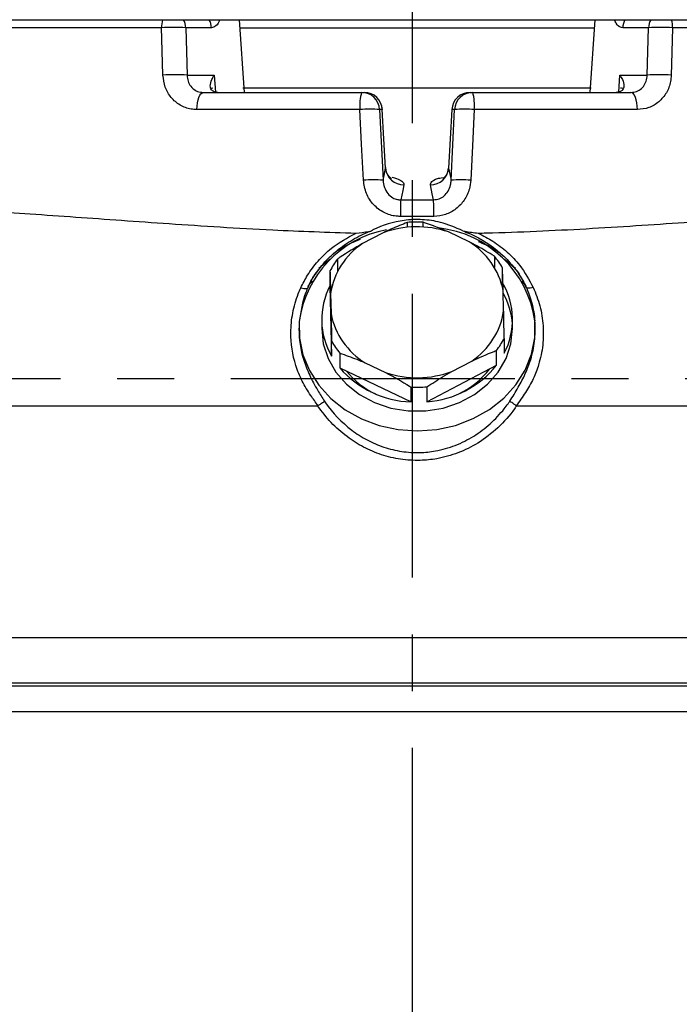
# Model space of a CAD drawing. Units: inches. Extents: x -1 to 2099, y -9 to 2961.
# Drawn here: x 631 to 704, y 2086 to 2194 of the extents above; entities that cross this region are included whole.
import ezdxf

# ---------------------------------------------------------------- set-up
doc = ezdxf.new("R2010")
doc.units = ezdxf.units.IN
doc.header["$MEASUREMENT"] = 0
doc.linetypes.add('CENTER', pattern=[2, 1.25, -0.25, 0.25, -0.25])
doc.layers.add('Centre', color=1, linetype='CENTER')

msp = doc.modelspace()

# ---------------------------------------------------------------- linework, layer by layer
at = {"color": 7, "linetype": 'Continuous', "lineweight": 25}
for p, q in [((605.7676, 2194.3682), (743.6406, 2194.3682)), ((646.586, 2193.4728), (611.9288, 2193.4728)), ((649.2476, 2193.4728), (649.3926, 2188.2635)), ((652.0768, 2193.4728), (649.2476, 2193.4728)), ((655.6935, 2186.3682), (655.1509, 2194.3682)), ((694.2572, 2194.3682), (693.7146, 2186.3682)), ((700.1605, 2193.4728), (697.3313, 2193.4728)), ((700.0155, 2188.2635), (700.1605, 2193.4728)), ((737.4793, 2193.4728), (702.8222, 2193.4728)), ((649.3926, 2188.2635), (652.3887, 2188.2635)), ((652.3887, 2188.2635), (652.5181, 2186.3977)), ((696.8901, 2186.3977), (697.0195, 2188.2635)), ((697.0195, 2188.2635), (700.0155, 2188.2635)), ((651.1703, 2186.3682), (668.5906, 2186.3682)), ((652.2217, 2186.846), (652.0376, 2186.7966)), ((693.8435, 2186.846), (655.518, 2186.846)), ((668.5906, 2186.3682), (668.8839, 2186.3682)), ((680.5242, 2186.3682), (680.8176, 2186.3682)), ((680.8176, 2186.3682), (698.2379, 2186.3682)), ((697.1864, 2186.846), (697.0851, 2186.846)), ((697.3706, 2186.7966), (697.1864, 2186.846)), ((668.409, 2184.4728), (650.4714, 2184.4728)), ((670.583, 2184.4728), (670.9609, 2176.6892)), ((670.8763, 2184.4728), (670.583, 2184.4728)), ((670.8808, 2184.4797), (670.8763, 2184.4728)), ((671.237, 2178.0156), (670.8763, 2184.4728)), ((678.5318, 2184.4728), (678.1711, 2178.0156)), ((678.4472, 2176.6892), (678.8252, 2184.4728)), ((678.5318, 2184.4728), (678.5273, 2184.4797)), ((678.8252, 2184.4728), (678.5318, 2184.4728)), ((698.9367, 2184.4728), (680.9991, 2184.4728)), ((672.9008, 2174.5443), (676.5073, 2174.5443)), ((676.5463, 2172.7171), (672.8618, 2172.7171)), ((673.6211, 2172.0491), (673.6211, 2171.5169)), ((675.3748, 2171.5498), (675.3748, 2172.0791)), ((670.8912, 2170.8852), (668.6947, 2169.7364)), ((680.4146, 2169.9363), (678.1676, 2171.0093)), ((665.9648, 2166.68), (665.9648, 2168.0448)), ((683.2074, 2168.339), (683.2074, 2167.1012)), ((665.1178, 2166.7146), (665.1178, 2165.0784)), ((684.1141, 2165.4025), (684.1141, 2167.0387)), ((684.177, 2164.5411), (684.1141, 2167.0387)), ((684.1281, 2164.7889), (684.1141, 2165.4025)), ((665.1178, 2165.0784), (665.294, 2157.3339)), ((665.1806, 2164.217), (665.2312, 2161.9952)), ((684.2275, 2162.3193), (684.177, 2164.5411)), ((665.2312, 2161.9952), (665.294, 2158.9701)), ((664.2041, 2161.3682), (664.2041, 2160.3682)), ((685.2041, 2160.3682), (685.2041, 2161.3682)), ((661.7041, 2160.3682), (661.7041, 2160.3149)), ((687.7041, 2160.31), (687.7041, 2160.3682)), ((665.294, 2157.3339), (665.294, 2158.9701)), ((684.2903, 2159.2942), (684.2903, 2157.658)), ((666.2008, 2157.6698), (666.2008, 2156.0336)), ((683.4434, 2156.3277), (683.4434, 2157.964)), ((668.9935, 2156.6), (671.2405, 2155.527)), ((678.517, 2155.6512), (680.7134, 2156.8)), ((666.2008, 2156.0336), (674.0333, 2152.2935)), ((675.787, 2152.3234), (683.4434, 2156.3277)), ((674.0333, 2152.2935), (674.0333, 2153.9297)), ((675.787, 2153.9596), (675.787, 2152.3234)), ((625.1497, 2151.8682), (663.7528, 2151.8682)), ((685.6579, 2151.8682), (724.2488, 2151.8682)), ((612.4549, 2126.3682), (674.6744, 2126.3682)), ((674.6744, 2126.3682), (674.8246, 2126.3682)), ((674.8246, 2126.3682), (736.9146, 2126.3682)), ((620.5142, 2121.3682), (728.8939, 2121.3682)), ((628.4776, 2121.0592), (728.8939, 2121.0592)), ((629.034, 2118.2098), (728.8939, 2118.2098))]:
    msp.add_line(p, q, dxfattribs=at)
at = {"color": 8, "linetype": 'Continuous', "lineweight": 25}
msp.add_line((655.2047, 2193.4728), (694.2116, 2193.4728), dxfattribs=at)
at = {"color": 7, "linetype": 'Continuous', "lineweight": 25, "flags": 128}
for points in [[(646.7386, 2188.2635), (646.6217, 2192.2519), (646.586, 2193.4728)], [(702.8222, 2193.4728), (702.7054, 2189.4844), (702.6696, 2188.2635)], [(650.4714, 2184.4728), (650.4909, 2184.8478), (650.5347, 2185.2055), (650.6014, 2185.5331), (650.6885, 2185.8189), (650.793, 2186.0526), (650.9109, 2186.2258), (651.0382, 2186.3322), (651.1703, 2186.3682)], [(698.9367, 2184.4728), (698.9173, 2184.8478), (698.8734, 2185.2055), (698.8067, 2185.5331), (698.7196, 2185.8189), (698.6152, 2186.0526), (698.4972, 2186.2258), (698.3699, 2186.3322), (698.2379, 2186.3682)], [(668.7992, 2176.6892), (668.5993, 2180.6777), (668.409, 2184.4728)], [(680.9991, 2184.4728), (680.7992, 2180.4843), (680.6089, 2176.6892)], [(670.9609, 2176.6892), (671.0704, 2177.2151), (671.237, 2178.0156)], [(678.1711, 2178.0156), (678.3381, 2177.2135), (678.4472, 2176.6892)], [(673.2416, 2176.1884), (673.1166, 2175.5852), (672.9008, 2174.5443)], [(676.5073, 2174.5443), (676.3707, 2175.203), (676.1666, 2176.1884)], [(665.1512, 2168.0041), (664.5772, 2167.5668), (663.8883, 2166.9855)], [(685.5171, 2166.9879), (684.8309, 2167.5668), (684.2569, 2168.0041)], [(663.1887, 2165.5928), (663.1688, 2165.5714), (662.6837, 2165.0236)], [(686.6867, 2165.0681), (686.2394, 2165.5714), (686.2194, 2165.5928)], [(662.7, 2164.8858), (662.7029, 2164.8927), (662.7108, 2164.9622)], [(686.6881, 2164.9269), (686.6858, 2164.9327), (686.678, 2165.002)], [(661.7356, 2161.1523), (661.7622, 2159.3045), (662.1375, 2157.4854), (662.8513, 2155.744), (663.8844, 2154.1271), (665.209, 2152.6784), (666.7895, 2151.4368), (668.5831, 2150.4358), (670.5417, 2149.7025), (672.6124, 2149.2565), (674.7395, 2149.1099), (676.8656, 2149.2666), (678.9335, 2149.7223), (680.8874, 2150.4649), (682.6748, 2151.4743), (684.2474, 2152.7233), (685.5629, 2154.1783), (686.5858, 2155.8), (687.2886, 2157.5448), (687.6524, 2159.3657), (687.6674, 2161.2135)], [(664.2041, 2160.3682), (664.3828, 2158.6973), (664.9131, 2157.0833), (665.7768, 2155.5812), (666.9445, 2154.2421), (668.3764, 2153.1116), (670.0238, 2152.2282), (671.8306, 2151.622), (673.7353, 2151.3137), (675.6729, 2151.3137), (677.5775, 2151.622), (679.3843, 2152.2282), (681.0317, 2153.1116), (682.4637, 2154.2421), (683.6313, 2155.5812), (684.495, 2157.0833), (685.0253, 2158.6973), (685.2041, 2160.3682)]]:
    msp.add_lwpolyline(points, dxfattribs=at)
at = {"color": 8, "linetype": 'Continuous', "lineweight": 25, "flags": 128}
for points in [[(661.9078, 2164.8633), (662.0751, 2164.8154), (662.2325, 2164.7841), (662.3746, 2164.7704), (662.4964, 2164.775), (662.5938, 2164.7975), (662.6635, 2164.8372), (662.7, 2164.8858)], [(687.4791, 2164.9063), (687.3121, 2164.8578), (687.155, 2164.826), (687.0132, 2164.8118), (686.8916, 2164.8158), (686.7944, 2164.8379), (686.725, 2164.8773), (686.6881, 2164.9269)]]:
    msp.add_lwpolyline(points, dxfattribs=at)
at = {"color": 7, "linetype": 'Continuous', "lineweight": 25}
for centre, radius, start, end in [((650.9331, 2193.4007), 4.3478, 167.142569, 179.048903), ((647.9168, 2174.9884), 18.5322, 85.881932, 94.118068), ((647.1276, 2193.3738), 2.1224, 2.673711, 27.936718), ((649.9569, 2193.3739), 2.1222, 2.672908, 27.937521), ((699.4512, 2193.3739), 2.1222, 152.062311, 177.327038), ((702.2804, 2193.3739), 2.1223, 152.062534, 177.327037), ((701.4913, 2174.9885), 18.5322, 85.881927, 94.118073), ((698.4751, 2193.4007), 4.3476, 0.950792, 12.857501), ((648.0656, 2169.7659), 18.5452, 85.896644, 94.103356), ((701.3425, 2169.7659), 18.5451, 85.896638, 94.103362), ((673.6644, 2184.9258), 5.2748, 164.131049, 184.926654), ((668.5883, 2184.3709), 1.9973, 2.926228, 89.933998), ((668.8839, 2184.3682), 2, 3.196884, 90), ((668.8816, 2184.3709), 1.9973, 2.926228, 89.933998), ((680.5242, 2184.3682), 2, 90, 176.803116), ((680.5265, 2184.3709), 1.9973, 90.066, 177.073882), ((680.8199, 2184.3709), 1.9973, 90.065955, 177.073927), ((675.7438, 2184.9258), 5.2748, 355.073463, 15.869058), ((669.496, 2173.0753), 11.4493, 84.552258, 95.447742), ((679.9121, 2173.0753), 11.4493, 84.552258, 95.447742), ((673.2334, 2178.1926), 2.0042, 185.067549, 270.23315), ((676.1747, 2178.1926), 2.0042, 269.76696, 354.932341), ((669.8801, 2165.2981), 11.4422, 84.579695, 95.420305), ((679.5281, 2165.2981), 11.4422, 84.57972, 95.42028), ((702.6684, 2172.9947), 29.8078, 177.020139, 180.533644), ((646.7371, 2172.9946), 29.8105, 359.466514, 2.979704), ((674.704, 2159.9876), 12.1101, 86.824667, 95.130307), ((673.5074, 2159.5638), 11.8785, 100.531208, 172.314663), ((674.7055, 2160.6235), 10.9476, 71.564187, 110.390415), ((675.7737, 2159.4923), 12.0176, 8.23465, 83.921793), ((673.1802, 2163.0022), 8.0913, 123.66693, 171.364885), ((676.1246, 2162.9353), 8.2109, 11.27811, 58.501635), ((672.946, 2162.6654), 8.8134, 142.383737, 152.6494), ((676.3474, 2162.5889), 8.9511, 29.809704, 39.970141), ((677.1815, 2161.3705), 8.0199, 332.424507, 30.181743), ((672.2266, 2161.3658), 8.0198, 152.424367, 210.181882), ((677.0461, 2160.323), 8.1603, 3.830762, 29.005472), ((673.2837, 2163.6012), 8.2111, 191.278625, 238.501066), ((676.2278, 2163.5342), 8.0914, 303.667193, 351.364958), ((673.0634, 2163.4217), 8.9543, 209.811539, 219.968306), ((676.4618, 2163.3437), 8.8138, 322.383506, 332.648468), ((674.4634, 2163.2657), 10.9806, 221.194937, 267.75538), ((674.0479, 2161.506), 9.1998, 219.208281, 244.675873), ((674.7026, 2165.9129), 10.9477, 251.564587, 290.390484), ((675.0072, 2163.1362), 10.8409, 274.125041, 321.094592), ((675.4616, 2161.3703), 9.0338, 295.110756, 322.907886), ((674.704, 2166.0262), 12.1151, 266.826398, 275.128572)]:
    msp.add_arc(centre, radius, start, end, dxfattribs=at)
for points, knots in [([(652.9998, 2194.3682), (652.9971, 2194.3619), (652.8747, 2194.0745), (652.5871, 2193.604), (652.2469, 2193.5166), (652.0768, 2193.4728)], [0, 0, 0, 0, 0.01105808, 0.50551535, 1, 1, 1, 1]), ([(697.3313, 2193.4728), (697.2472, 2193.4842), (696.9924, 2193.5186), (696.6686, 2193.8261), (696.4752, 2194.2289), (696.4084, 2194.3682)], [0, 0, 0, 0, 0.24382617, 0.73860901, 1, 1, 1, 1]), ([(650.4714, 2184.4728), (650.256, 2184.4842), (649.6116, 2184.518), (648.5887, 2184.9065), (647.5956, 2185.7545), (646.9046, 2186.9166), (646.7938, 2187.8156), (646.7386, 2188.2635)], [0, 0, 0, 0, 0.11242462, 0.33641064, 0.55943966, 0.78048757, 1, 1, 1, 1]), ([(649.3926, 2188.2635), (649.4143, 2188.0398), (649.4577, 2187.5926), (649.7768, 2187.0122), (650.2493, 2186.5865), (650.7473, 2186.3907), (651.0644, 2186.3738), (651.1703, 2186.3682)], [0, 0, 0, 0, 0.22306455, 0.44599543, 0.66824584, 0.88927349, 1, 1, 1, 1]), ([(652.7864, 2186.3682), (652.6824, 2186.3748), (652.5186, 2186.3853), (652.2637, 2186.4732), (652.0089, 2186.6815), (651.8963, 2187.1374), (652.0473, 2187.6936), (652.279, 2188.1018), (652.3873, 2188.2615), (652.3887, 2188.2635)], [0, 0, 0, 0, 0.07477823, 0.11780438, 0.25149206, 0.47021854, 0.79332992, 0.99742879, 1, 1, 1, 1]), ([(697.0195, 2188.2635), (697.0208, 2188.2615), (697.1292, 2188.1018), (697.3608, 2187.6936), (697.5118, 2187.1374), (697.3993, 2186.6815), (697.1445, 2186.4732), (696.8895, 2186.3853), (696.7257, 2186.3748), (696.6218, 2186.3682)], [0, 0, 0, 0, 0.00257145, 0.20667014, 0.5297816, 0.74850805, 0.8821959, 0.92522205, 1, 1, 1, 1]), ([(698.2379, 2186.3682), (698.4486, 2186.39), (698.8699, 2186.4337), (699.4103, 2186.7755), (699.8046, 2187.2787), (699.9904, 2187.8085), (700.0091, 2188.1474), (700.0155, 2188.2635)], [0, 0, 0, 0, 0.220237053, 0.440499338, 0.661618628, 0.88409746, 1, 1, 1, 1]), ([(702.6696, 2188.2635), (702.6511, 2188.0312), (702.5973, 2187.3515), (702.1849, 2186.2876), (701.345, 2185.2823), (700.2218, 2184.6031), (699.3659, 2184.5163), (698.9367, 2184.4728)], [0, 0, 0, 0, 0.11397148, 0.33356332, 0.55411149, 0.77639798, 1, 1, 1, 1]), ([(671.8641, 2176.8894), (671.8677, 2176.8875), (671.878, 2176.8821), (671.7211, 2176.9834), (671.452, 2177.3054), (671.2372, 2177.7344), (671.2606, 2178.0214), (671.2656, 2178.0824)], [0, 0, 0, 0, 0.11237668, 0.32142928, 0.56887816, 0.90829003, 1, 1, 1, 1]), ([(678.1599, 2178.0883), (678.1281, 2177.8725), (678.0681, 2177.4661), (677.7764, 2177.0703), (677.5563, 2176.894), (677.5371, 2176.8854), (677.5284, 2176.8816)], [0, 0, 0, 0, 0.32406365, 0.61002475, 0.82423107, 1, 1, 1, 1]), ([(672.8618, 2172.7171), (672.7071, 2172.7226), (672.0936, 2172.7447), (671.0169, 2173.078), (669.856, 2173.9578), (669.0213, 2175.2181), (668.8731, 2176.2001), (668.7992, 2176.6892)], [0, 0, 0, 0, 0.07424309, 0.29445702, 0.52723076, 0.76454125, 1, 1, 1, 1]), ([(670.9609, 2176.6892), (670.992, 2176.4261), (671.0535, 2175.9061), (671.4363, 2175.2297), (671.9593, 2174.7692), (672.4106, 2174.5997), (672.7077, 2174.55), (672.8255, 2174.5465), (672.9008, 2174.5443)], [0, 0, 0, 0, 0.25208188, 0.49819191, 0.72617955, 0.89316601, 0.93172049, 1, 1, 1, 1]), ([(676.5073, 2174.5443), (676.7209, 2174.5665), (677.1543, 2174.6115), (677.7196, 2174.9751), (678.1521, 2175.5062), (678.3958, 2176.1063), (678.4323, 2176.5196), (678.4472, 2176.6892)], [0, 0, 0, 0, 0.192616371, 0.390876565, 0.603557195, 0.837314031, 1, 1, 1, 1]), ([(680.6089, 2176.6892), (680.5725, 2176.3747), (680.4827, 2175.6003), (679.946, 2174.4765), (679.025, 2173.4982), (677.8551, 2172.8433), (676.9836, 2172.7593), (676.5463, 2172.7171)], [0, 0, 0, 0, 0.15148868, 0.3730659, 0.58382012, 0.79121418, 1, 1, 1, 1]), ([(627.4922, 2173.3231), (629.0192, 2173.2168), (632.0849, 2173.0034), (637.0272, 2172.655), (642.1454, 2172.2906), (647.4578, 2171.919), (653.0201, 2171.5535), (659.8486, 2171.1505), (664.9086, 2170.9822), (667.9831, 2170.8799)], [0, 0, 0, 0, 0.13483621, 0.27070461, 0.39974111, 0.5287773, 0.66157586, 0.79437176, 1, 1, 1, 1]), ([(681.435, 2170.8761), (681.7206, 2170.8831), (683.8673, 2170.9361), (687.8535, 2171.0814), (693.3676, 2171.362), (698.8036, 2171.6974), (703.9881, 2172.0509), (708.855, 2172.3944), (713.426, 2172.7204), (717.8227, 2173.0303), (720.5514, 2173.221), (721.9157, 2173.3164)], [0, 0, 0, 0, 0.0190528, 0.14321553, 0.26738207, 0.3949859, 0.52259148, 0.64052511, 0.75845879, 0.87922948, 1, 1, 1, 1]), ([(679.7367, 2171.1351), (678.9262, 2171.4875), (677.498, 2172.1085), (675.2765, 2172.4132), (672.7365, 2172.3212), (670.8537, 2171.7311), (669.7319, 2171.1656), (669.6731, 2171.1359)], [0, 0, 0, 0, 0.25296619, 0.44575486, 0.63851637, 0.98104173, 1, 1, 1, 1]), ([(673.6211, 2172.0491), (673.0499, 2171.8253), (672.1479, 2171.472), (671.2283, 2171.0426), (670.8912, 2170.8852)], [0, 0, 0, 0, 0.63337528, 1, 1, 1, 1]), ([(678.1676, 2171.0093), (677.2799, 2171.3705), (676.3414, 2171.7523), (675.4245, 2172.0623), (675.3748, 2172.0791)], [0, 0, 0, 0, 0.945801278, 1, 1, 1, 1]), ([(661.9078, 2164.8633), (662.1407, 2165.3283), (662.6595, 2166.3642), (663.7854, 2167.8382), (665.4931, 2169.5183), (667.0435, 2170.3661), (667.9831, 2170.8799)], [0, 0, 0, 0, 0.18411723, 0.41010391, 0.64251832, 1, 1, 1, 1]), ([(662.7108, 2164.9622), (662.719, 2164.9794), (662.8696, 2165.2942), (663.3506, 2166.1835), (664.3447, 2167.5441), (665.8252, 2168.9845), (667.5628, 2170.1865), (668.9015, 2170.8393), (669.6234, 2171.1169), (669.6731, 2171.1359)], [0, 0, 0, 0, 0.0063068, 0.11554869, 0.33265655, 0.54976521, 0.7668693, 0.98397567, 1, 1, 1, 1]), ([(667.9831, 2170.8799), (668.4402, 2170.9329), (669.0065, 2170.9986), (669.5654, 2171.1138), (669.6731, 2171.1359)], [0, 0, 0, 0, 0.80732243, 1, 1, 1, 1]), ([(679.7367, 2171.1351), (679.8157, 2171.1189), (680.3774, 2171.0037), (680.9462, 2170.9351), (681.435, 2170.8761)], [0, 0, 0, 0, 0.14063639, 1, 1, 1, 1]), ([(679.7367, 2171.1351), (680.0172, 2171.0219), (681.5297, 2170.4114), (683.4991, 2169.1285), (685.3251, 2167.2333), (686.1834, 2165.9668), (686.5813, 2165.2021), (686.6698, 2165.0191), (686.678, 2165.002)], [0, 0, 0, 0, 0.09188975, 0.49542204, 0.71385458, 0.93228754, 0.99369153, 1, 1, 1, 1]), ([(681.435, 2170.8761), (681.9826, 2170.5962), (683.1256, 2170.0117), (684.6625, 2168.8074), (686.2616, 2167.148), (687.0267, 2165.7393), (687.4791, 2164.9063)], [0, 0, 0, 0, 0.20724996, 0.43266503, 0.66452071, 1, 1, 1, 1]), ([(668.4374, 2170.1743), (667.622, 2169.844), (666.6227, 2169.4391), (665.7379, 2168.7813), (665.5751, 2168.6603)], [0, 0, 0, 0, 0.81594026, 1, 1, 1, 1]), ([(668.6947, 2169.7364), (667.8674, 2169.2449), (666.9497, 2168.6997), (666.0531, 2168.1035), (665.9648, 2168.0448)], [0, 0, 0, 0, 0.90152842, 1, 1, 1, 1]), ([(683.2074, 2168.339), (682.5897, 2168.7127), (681.6666, 2169.2711), (680.7258, 2169.771), (680.4146, 2169.9363)], [0, 0, 0, 0, 0.669180542, 1, 1, 1, 1]), ([(683.998, 2168.5289), (683.6705, 2168.7707), (682.8847, 2169.351), (681.99, 2169.7008), (681.4681, 2169.9048)], [0, 0, 0, 0, 0.41669691, 1, 1, 1, 1]), ([(662.7082, 2164.8836), (662.7196, 2164.9156), (662.9286, 2165.501), (663.5188, 2166.4529), (664.2265, 2167.2765), (664.5354, 2167.636)], [0, 0, 0, 0, 0.031516099, 0.577376446, 1, 1, 1, 1]), ([(685.0999, 2167.3739), (685.1986, 2167.2696), (685.7118, 2166.7271), (686.2447, 2165.8906), (686.563, 2165.1359), (686.6566, 2164.9141)], [0, 0, 0, 0, 0.14389049, 0.74833081, 1, 1, 1, 1]), ([(665.1178, 2166.7146), (665.1355, 2166.0331), (665.1563, 2165.2329), (665.1775, 2164.3482), (665.1806, 2164.217)], [0, 0, 0, 0, 0.85167226, 1, 1, 1, 1]), ([(663.7984, 2151.8808), (663.5308, 2152.2566), (662.899, 2153.1439), (661.991, 2154.6008), (661.0841, 2156.8926), (660.6965, 2159.4441), (660.9625, 2162.1039), (661.4234, 2163.7416), (661.8134, 2164.6448), (661.9078, 2164.8633)], [0, 0, 0, 0, 0.09380028, 0.22144427, 0.35484181, 0.62618678, 0.78477966, 0.9479258, 1, 1, 1, 1]), ([(662.7108, 2164.9622), (662.6223, 2164.7574), (662.0954, 2163.5374), (661.899, 2162.2356), (661.7356, 2161.1523)], [0, 0, 0, 0, 0.16783227, 1, 1, 1, 1]), ([(687.4791, 2164.9063), (687.7481, 2164.2314), (688.2937, 2162.8623), (688.626, 2160.7128), (688.5868, 2158.5328), (688.1783, 2156.5753), (687.5185, 2154.8318), (686.6533, 2153.3332), (685.9573, 2152.3619), (685.6125, 2151.8807)], [0, 0, 0, 0, 0.15835468, 0.32121961, 0.47830951, 0.64002167, 0.75850543, 0.8803537, 1, 1, 1, 1]), ([(686.678, 2165.002), (686.9231, 2164.3955), (687.4197, 2163.1665), (687.5841, 2161.8702), (687.6674, 2161.2135)], [0, 0, 0, 0, 0.49346748, 1, 1, 1, 1]), ([(684.2903, 2159.2942), (684.2726, 2160.1701), (684.2518, 2161.1986), (684.2306, 2162.1746), (684.2275, 2162.3193)], [0, 0, 0, 0, 0.85166901, 1, 1, 1, 1]), ([(661.7356, 2161.1523), (661.7215, 2160.8836), (661.6465, 2159.4632), (661.9732, 2157.443), (662.8509, 2155.2188), (663.6697, 2153.703), (664.264, 2152.7604), (664.5125, 2152.3663)], [0, 0, 0, 0, 0.08908222, 0.47081487, 0.66194229, 0.85864325, 1, 1, 1, 1]), ([(684.8988, 2152.3662), (685.2192, 2152.8776), (685.8473, 2153.8803), (686.6468, 2155.4205), (687.2872, 2157.0965), (687.687, 2158.9847), (687.7287, 2160.4098), (687.6718, 2161.1553), (687.6674, 2161.2135)], [0, 0, 0, 0, 0.18127157, 0.35540962, 0.53442564, 0.75443176, 0.98081592, 1, 1, 1, 1]), ([(666.2008, 2157.6698), (666.8185, 2157.4536), (667.7415, 2157.1305), (668.6823, 2156.7319), (668.9935, 2156.6)], [0, 0, 0, 0, 0.66917961, 1, 1, 1, 1]), ([(680.7134, 2156.8), (681.5407, 2157.1739), (682.4584, 2157.5886), (683.3551, 2157.9303), (683.4434, 2157.964)], [0, 0, 0, 0, 0.90152908, 1, 1, 1, 1]), ([(671.2405, 2155.527), (672.1282, 2155.0405), (673.0668, 2154.526), (673.9836, 2153.9604), (674.0333, 2153.9297)], [0, 0, 0, 0, 0.94580309, 1, 1, 1, 1]), ([(675.787, 2153.9596), (676.3583, 2154.3334), (677.2602, 2154.9235), (678.1798, 2155.456), (678.517, 2155.6512)], [0, 0, 0, 0, 0.63337697, 1, 1, 1, 1]), ([(663.7984, 2151.8808), (663.8901, 2151.9434), (664.0735, 2152.0686), (664.3077, 2152.2279), (664.4428, 2152.3194), (664.4967, 2152.3557), (664.5105, 2152.3649), (664.5125, 2152.3663)], [0, 0, 0, 0, 0.28862179, 0.57722236, 0.86597476, 0.97965614, 1, 1, 1, 1]), ([(664.5125, 2152.3663), (664.5473, 2152.3161), (665.3755, 2151.1223), (666.8694, 2149.5505), (669.1775, 2148.0715), (671.0317, 2147.268), (672.9959, 2146.7991), (674.9155, 2146.6777), (676.911, 2146.8814), (678.9283, 2147.4548), (680.9676, 2148.4733), (682.7847, 2149.8522), (683.9843, 2151.1315), (684.6458, 2152.0034), (684.8384, 2152.2796), (684.8988, 2152.3662)], [0, 0, 0, 0, 0.00757001, 0.18010436, 0.26322803, 0.34631881, 0.4293146, 0.51229787, 0.58347444, 0.67700491, 0.7705795, 0.86439607, 0.95827039, 0.98690913, 1, 1, 1, 1]), ([(685.6125, 2151.8807), (685.5208, 2151.9433), (685.3374, 2152.0685), (685.1033, 2152.2278), (684.9684, 2152.3193), (684.9145, 2152.3556), (684.9009, 2152.3648), (684.8988, 2152.3662)], [0, 0, 0, 0, 0.28868786, 0.57735704, 0.86616566, 0.97961049, 1, 1, 1, 1]), ([(663.7528, 2151.8682), (663.7619, 2151.8687), (663.7782, 2151.8695), (663.7923, 2151.8773), (663.7984, 2151.8808)], [0, 0, 0, 0, 0.56464517, 1, 1, 1, 1]), ([(685.6579, 2151.8682), (685.5841, 2151.7633), (684.9755, 2150.8982), (683.6476, 2149.4026), (681.5243, 2147.7614), (679.229, 2146.6307), (677.0678, 2146.0243), (674.9305, 2145.8089), (672.8737, 2145.937), (670.7696, 2146.4333), (668.7819, 2147.2822), (666.9046, 2148.4745), (665.1785, 2149.9934), (664.2281, 2151.2431), (663.7528, 2151.8682)], [0, 0, 0, 0, 0.01481689, 0.12227433, 0.22964077, 0.32299328, 0.41630639, 0.48741621, 0.57030466, 0.65320466, 0.73601721, 0.81885988, 0.90940698, 1, 1, 1, 1]), ([(685.6125, 2151.8807), (685.6205, 2151.8765), (685.6348, 2151.869), (685.6508, 2151.8684), (685.6579, 2151.8682)], [0, 0, 0, 0, 0.56063493, 1, 1, 1, 1])]:
    msp.add_open_spline(points, degree=3, knots=knots, dxfattribs=at)
at = {"color": 8, "linetype": 'Continuous', "lineweight": 25}
for points, knots in [([(671.9494, 2177.0217), (671.9509, 2177.0215), (672.3254, 2176.9614), (672.8134, 2176.7493), (673.2367, 2176.4595), (673.2402, 2176.2637), (673.2416, 2176.1884)], [0, 0, 0, 0, 0.001551201, 0.375556945, 0.759885028, 1, 1, 1, 1]), ([(676.1666, 2176.1884), (676.1902, 2176.3098), (676.2374, 2176.5525), (676.7543, 2176.8463), (677.3042, 2176.9671), (677.5036, 2177.0109)], [0, 0, 0, 0, 0.38962205, 0.77859717, 1, 1, 1, 1])]:
    msp.add_open_spline(points, degree=3, knots=knots, dxfattribs=at)
at = {"layer": 'Centre', "ltscale": 25}
for p, q in [((674.2041, 1732.9617), (674.2041, 2631.089)), ((204.2041, 2154.8682), (1145.204, 2154.8682))]:
    msp.add_line(p, q, dxfattribs=at)

doc.saveas('drawing.dxf')
